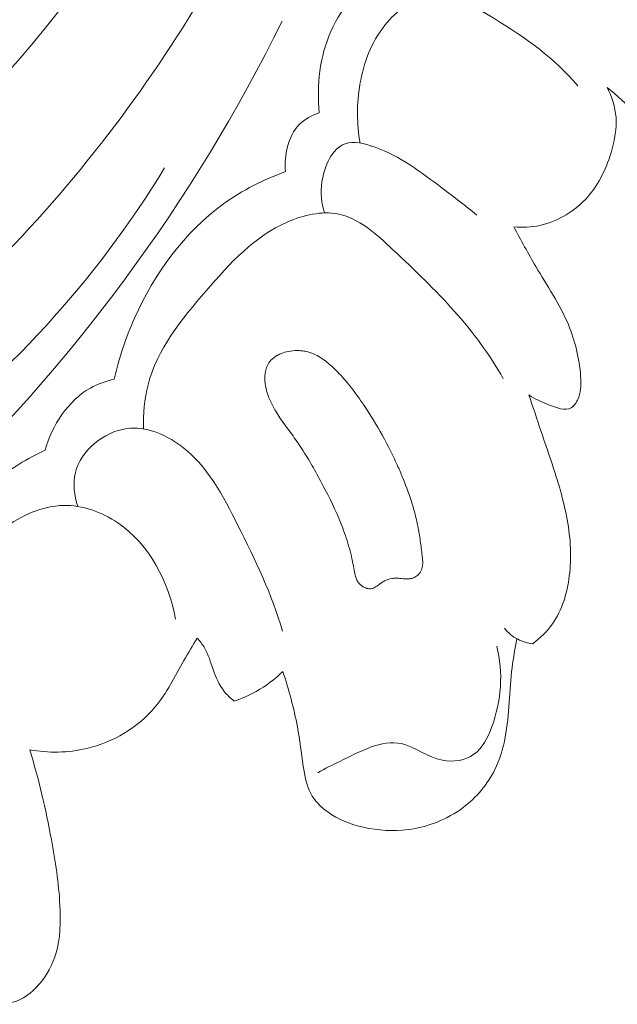
# Model space of a CAD drawing. Units: centimetres. Extents: x 789 to 1319, y -295 to 118.
# Drawn here: x 844 to 846, y -41 to -37 of the extents above; entities that cross this region are included whole.
import ezdxf

# ---------------------------------------------------------------- set-up
doc = ezdxf.new("R2010")
doc.units = ezdxf.units.CM
doc.header["$MEASUREMENT"] = 0
doc.layers.add('layer 1', color=7, linetype='Continuous')

msp = doc.modelspace()

# ---------------------------------------------------------------- linework, layer by layer
at = {"layer": 'layer 1', "color": 250, "lineweight": 20}
for points, knots in [([(840.72606, -38.40868), (840.80374, -38.38527), (840.88181, -38.36476), (840.95399, -38.32394), (840.95399, -38.32394), (841.01118, -38.29168), (841.06469, -38.2467), (841.1253, -38.23675), (841.1253, -38.23675), (841.17013, -38.22934), (841.21883, -38.24117), (841.26739, -38.24963), (841.26739, -38.24963), (841.56461, -38.30202), (841.85536, -38.23422), (842.13254, -38.13482), (842.13254, -38.13482), (842.6654, -37.94394), (843.14793, -37.6365), (843.55121, -37.2508), (843.55121, -37.2508), (844.16527, -36.66378), (844.59581, -35.89558), (844.87648, -35.09152), (844.87648, -35.09152), (845.15485, -34.29427), (845.28597, -33.46183), (845.31455, -32.62137), (845.31455, -32.62137), (845.33381, -32.05578), (845.3067, -31.48658), (845.17814, -30.93747), (845.17814, -30.93747), (845.09155, -30.56752), (844.95901, -30.20672), (844.79545, -29.86315)], [0, 0, 0, 0, 0.1, 0.1, 0.1, 0.1, 0.2, 0.2, 0.2, 0.2, 0.3, 0.3, 0.3, 0.3, 0.4, 0.4, 0.4, 0.4, 0.5, 0.5, 0.5, 0.5, 0.6, 0.6, 0.6, 0.6, 0.7, 0.7, 0.7, 0.7, 0.8, 0.8, 0.8, 0.8, 1, 1, 1, 1]), ([(841.60634, -38.26179), (841.87247, -38.11215), (842.12693, -37.94037), (842.36194, -37.74562), (842.36194, -37.74562), (842.87383, -37.32148), (843.2933, -36.78867), (843.62032, -36.20738), (843.62032, -36.20738), (843.9679, -35.58967), (844.21106, -34.91703), (844.32654, -34.22214), (844.32654, -34.22214), (844.44759, -33.49411), (844.42847, -32.74157), (844.30568, -32.01481), (844.30568, -32.01481), (844.28922, -31.91703), (844.27085, -31.81974), (844.25027, -31.72287)], [0, 0, 0, 0, 0.1666667, 0.1666667, 0.1666667, 0.1666667, 0.3333333, 0.3333333, 0.3333333, 0.3333333, 0.5, 0.5, 0.5, 0.5, 0.6666667, 0.6666667, 0.6666667, 0.6666667, 1, 1, 1, 1]), ([(841.04437, -38.64827), (841.30722, -38.72309), (841.5867, -38.76488), (841.85823, -38.74682), (841.85823, -38.74682), (842.4676, -38.70641), (843.03733, -38.36513), (843.50825, -37.94837), (843.50825, -37.94837), (844.1876, -37.34725), (844.66155, -36.58915), (844.98583, -35.77189), (844.98583, -35.77189), (845.1943, -35.24647), (845.34094, -34.69668), (845.41288, -34.13865)], [0, 0, 0, 0, 0.2, 0.2, 0.2, 0.2, 0.4, 0.4, 0.4, 0.4, 0.6, 0.6, 0.6, 0.6, 1, 1, 1, 1]), ([(845.21406, -36.60654), (845.12631, -36.66972), (845.04913, -36.75443), (845.00524, -36.85367), (845.00524, -36.85367), (844.96308, -36.94884), (844.9514, -37.05725), (844.96122, -37.15996)], [0, 0, 0, 0, 0.3333333, 0.3333333, 0.3333333, 0.3333333, 1, 1, 1, 1]), ([(845.11563, -37.27466), (845.10222, -37.20188), (845.10255, -37.12601), (845.11492, -37.05264), (845.11492, -37.05264), (845.12845, -36.97268), (845.1562, -36.8955), (845.20928, -36.82973), (845.20928, -36.82973), (845.2529, -36.77572), (845.31354, -36.72944), (845.37659, -36.72002), (845.37659, -36.72002), (845.45716, -36.70797), (845.54154, -36.75617), (845.61937, -36.80404), (845.61937, -36.80404), (845.7427, -36.87983), (845.84942, -36.95476), (845.93622, -37.05839)], [0, 0, 0, 0, 0.1666667, 0.1666667, 0.1666667, 0.1666667, 0.3333333, 0.3333333, 0.3333333, 0.3333333, 0.5, 0.5, 0.5, 0.5, 0.6666667, 0.6666667, 0.6666667, 0.6666667, 1, 1, 1, 1]), ([(838.97294, -38.12152), (838.90188, -38.13614), (838.82986, -38.16146), (838.77119, -38.20229), (838.77119, -38.20229), (838.61134, -38.31341), (838.55078, -38.53926), (838.5579, -38.75011), (838.5579, -38.75011), (838.56851, -39.06206), (838.72728, -39.34105), (838.95356, -39.52796), (838.95356, -39.52796), (839.09243, -39.6427), (839.25674, -39.72269), (839.42711, -39.78475), (839.42711, -39.78475), (839.95065, -39.97544), (840.53076, -39.99581), (841.08095, -39.90012), (841.08095, -39.90012), (841.54687, -39.81908), (841.99134, -39.65494), (842.40002, -39.42994), (842.40002, -39.42994), (842.7894, -39.21549), (843.14637, -38.94586), (843.47094, -38.64084), (843.47094, -38.64084), (844.02665, -38.11898), (844.48751, -37.4937), (844.82098, -36.81537)], [0, 0, 0, 0, 0.1111111, 0.1111111, 0.1111111, 0.1111111, 0.2222222, 0.2222222, 0.2222222, 0.2222222, 0.3333333, 0.3333333, 0.3333333, 0.3333333, 0.4444444, 0.4444444, 0.4444444, 0.4444444, 0.5555556, 0.5555556, 0.5555556, 0.5555556, 0.6666667, 0.6666667, 0.6666667, 0.6666667, 0.7777778, 0.7777778, 0.7777778, 0.7777778, 1, 1, 1, 1]), ([(846.04764, -37.06501), (846.06538, -37.10008), (846.0777, -37.13887), (846.08056, -37.17784), (846.08056, -37.17784), (846.08366, -37.21949), (846.07589, -37.26117), (846.06433, -37.30189), (846.06433, -37.30189), (846.04607, -37.36591), (846.01813, -37.42722), (845.97421, -37.47713), (845.97421, -37.47713), (845.92763, -37.53012), (845.8629, -37.5701), (845.79361, -37.58503), (845.79361, -37.58503), (845.76134, -37.59199), (845.72807, -37.59361), (845.69524, -37.59093)], [0, 0, 0, 0, 0.1666667, 0.1666667, 0.1666667, 0.1666667, 0.3333333, 0.3333333, 0.3333333, 0.3333333, 0.5, 0.5, 0.5, 0.5, 0.6666667, 0.6666667, 0.6666667, 0.6666667, 1, 1, 1, 1]), ([(846.47644, -37.07232), (846.48564, -37.10925), (846.48605, -37.14941), (846.47436, -37.18625), (846.47436, -37.18625), (846.46279, -37.22291), (846.4393, -37.25638), (846.40656, -37.27707), (846.40656, -37.27707), (846.38468, -37.29081), (846.35869, -37.29897), (846.33348, -37.29803), (846.33348, -37.29803), (846.29515, -37.29663), (846.25854, -37.27432), (846.22906, -37.24776), (846.22906, -37.24776), (846.19906, -37.22071), (846.17631, -37.18934), (846.15018, -37.16043), (846.15018, -37.16043), (846.11921, -37.12611), (846.08329, -37.09518), (846.04764, -37.06501)], [0, 0, 0, 0, 0.1428571, 0.1428571, 0.1428571, 0.1428571, 0.2857143, 0.2857143, 0.2857143, 0.2857143, 0.4285714, 0.4285714, 0.4285714, 0.4285714, 0.5714286, 0.5714286, 0.5714286, 0.5714286, 0.7142857, 0.7142857, 0.7142857, 0.7142857, 1, 1, 1, 1]), ([(844.96122, -37.15996), (844.93361, -37.16986), (844.90653, -37.18433), (844.88596, -37.20511), (844.88596, -37.20511), (844.84258, -37.24901), (844.82863, -37.32089), (844.8342, -37.38215)], [0, 0, 0, 0, 0.3333333, 0.3333333, 0.3333333, 0.3333333, 1, 1, 1, 1]), ([(844.98104, -37.53797), (844.96921, -37.50038), (844.9652, -37.46222), (844.97146, -37.42048), (844.97146, -37.42048), (844.98018, -37.36109), (845.00952, -37.29464), (845.05861, -37.27741), (845.05861, -37.27741), (845.09083, -37.26608), (845.13163, -37.27603), (845.16902, -37.28924), (845.16902, -37.28924), (845.27016, -37.32513), (845.34631, -37.38499), (845.42551, -37.44487), (845.42551, -37.44487), (845.46902, -37.47773), (845.51344, -37.51054), (845.55517, -37.54603)], [0, 0, 0, 0, 0.1666667, 0.1666667, 0.1666667, 0.1666667, 0.3333333, 0.3333333, 0.3333333, 0.3333333, 0.5, 0.5, 0.5, 0.5, 0.6666667, 0.6666667, 0.6666667, 0.6666667, 1, 1, 1, 1]), ([(840.72606, -38.40868), (840.72253, -38.44938), (840.72342, -38.49146), (840.73173, -38.53117), (840.73173, -38.53117), (840.75939, -38.66196), (840.86938, -38.76588), (840.98659, -38.84822), (840.98659, -38.84822), (841.1519, -38.96441), (841.33135, -39.0379), (841.51951, -39.06723), (841.51951, -39.06723), (841.70105, -39.09551), (841.89066, -39.08267), (842.07512, -39.04994), (842.07512, -39.04994), (842.54926, -38.96597), (842.9895, -38.75094), (843.37434, -38.46587), (843.37434, -38.46587), (843.77773, -38.16697), (844.12034, -37.79099), (844.37781, -37.36831)], [0, 0, 0, 0, 0.1428571, 0.1428571, 0.1428571, 0.1428571, 0.2857143, 0.2857143, 0.2857143, 0.2857143, 0.4285714, 0.4285714, 0.4285714, 0.4285714, 0.5714286, 0.5714286, 0.5714286, 0.5714286, 0.7142857, 0.7142857, 0.7142857, 0.7142857, 1, 1, 1, 1]), ([(844.8342, -37.38215), (844.7517, -37.41234), (844.67214, -37.45238), (844.60078, -37.50369), (844.60078, -37.50369), (844.45209, -37.61076), (844.3395, -37.76705), (844.26473, -37.93461), (844.26473, -37.93461), (844.23153, -38.00922), (844.20577, -38.08603), (844.18804, -38.16506)], [0, 0, 0, 0, 0.25, 0.25, 0.25, 0.25, 0.5, 0.5, 0.5, 0.5, 1, 1, 1, 1]), ([(844.2989, -38.35257), (844.29767, -38.29673), (844.30185, -38.2395), (844.31558, -38.18576), (844.31558, -38.18576), (844.34949, -38.0523), (844.44175, -37.93987), (844.53504, -37.83147), (844.53504, -37.83147), (844.62502, -37.72696), (844.71573, -37.62634), (844.84292, -37.57156), (844.84292, -37.57156), (844.90251, -37.54591), (844.97008, -37.53037), (845.03025, -37.54157), (845.03025, -37.54157), (845.1093, -37.55625), (845.17545, -37.61701), (845.23925, -37.67674), (845.23925, -37.67674), (845.40357, -37.83063), (845.55141, -37.97718), (845.65547, -38.16299)], [0, 0, 0, 0, 0.1428571, 0.1428571, 0.1428571, 0.1428571, 0.2857143, 0.2857143, 0.2857143, 0.2857143, 0.4285714, 0.4285714, 0.4285714, 0.4285714, 0.5714286, 0.5714286, 0.5714286, 0.5714286, 0.7142857, 0.7142857, 0.7142857, 0.7142857, 1, 1, 1, 1]), ([(845.69524, -37.59093), (845.72274, -37.64049), (845.74903, -37.69064), (845.77785, -37.73962), (845.77785, -37.73962), (845.82044, -37.8121), (845.86838, -37.88187), (845.90077, -37.95927), (845.90077, -37.95927), (845.92641, -38.02069), (845.94218, -38.08688), (845.94722, -38.15292), (845.94722, -38.15292), (845.94922, -38.17935), (845.94948, -38.20579), (845.94011, -38.23218), (845.94011, -38.23218), (845.93419, -38.2487), (845.9245, -38.26529), (845.91121, -38.27282), (845.91121, -38.27282), (845.88856, -38.28572), (845.85531, -38.27262), (845.82656, -38.26112), (845.82656, -38.26112), (845.79858, -38.24985), (845.77473, -38.23991), (845.75213, -38.22399)], [0, 0, 0, 0, 0.125, 0.125, 0.125, 0.125, 0.25, 0.25, 0.25, 0.25, 0.375, 0.375, 0.375, 0.375, 0.5, 0.5, 0.5, 0.5, 0.625, 0.625, 0.625, 0.625, 0.75, 0.75, 0.75, 0.75, 1, 1, 1, 1]), ([(844.96588, -38.54785), (844.95424, -38.52613), (844.94238, -38.50447), (844.92997, -38.48302), (844.92997, -38.48302), (844.91755, -38.46167), (844.90461, -38.44044), (844.89083, -38.41987), (844.89083, -38.41987), (844.88472, -38.41068), (844.87849, -38.40158), (844.87204, -38.39254), (844.87204, -38.39254), (844.8656, -38.3835), (844.85912, -38.37465), (844.85256, -38.3657), (844.85256, -38.3657), (844.83928, -38.34755), (844.8259, -38.32938), (844.81331, -38.31074), (844.81331, -38.31074), (844.80767, -38.30235), (844.80222, -38.29399), (844.79703, -38.28537), (844.79703, -38.28537), (844.79318, -38.27892), (844.78944, -38.27238), (844.78592, -38.26578), (844.78592, -38.26578), (844.7788, -38.25246), (844.77249, -38.23857), (844.76759, -38.22421), (844.76759, -38.22421), (844.76511, -38.21688), (844.76296, -38.2094), (844.76122, -38.20189), (844.76122, -38.20189), (844.76025, -38.19756), (844.7594, -38.19314), (844.75864, -38.18875), (844.75864, -38.18875), (844.75752, -38.18175), (844.75666, -38.1745), (844.75638, -38.16734), (844.75638, -38.16734), (844.75599, -38.16027), (844.75612, -38.15309), (844.75687, -38.14591), (844.75687, -38.14591), (844.75757, -38.13893), (844.75887, -38.13205), (844.76096, -38.12531), (844.76096, -38.12531), (844.76303, -38.11866), (844.76578, -38.11224), (844.76934, -38.10636), (844.76934, -38.10636), (844.77215, -38.10188), (844.77534, -38.09756), (844.77895, -38.09373), (844.77895, -38.09373), (844.78629, -38.08597), (844.79502, -38.07957), (844.80444, -38.07441), (844.80444, -38.07441), (844.80926, -38.0718), (844.81423, -38.06952), (844.81934, -38.06757), (844.81934, -38.06757), (844.8275, -38.06442), (844.83584, -38.06202), (844.84446, -38.06027), (844.84446, -38.06027), (844.85561, -38.05805), (844.86696, -38.05699), (844.87834, -38.05694), (844.87834, -38.05694), (844.88401, -38.05701), (844.88965, -38.05728), (844.89523, -38.05785), (844.89523, -38.05785), (844.90051, -38.05847), (844.90574, -38.05928), (844.91093, -38.06038), (844.91093, -38.06038), (844.92081, -38.06251), (844.93052, -38.06562), (844.93986, -38.06969), (844.93986, -38.06969), (844.94904, -38.07352), (844.95795, -38.07832), (844.96638, -38.08354), (844.96638, -38.08354), (844.97479, -38.08887), (844.98282, -38.09463), (844.99057, -38.10085), (844.99057, -38.10085), (844.99823, -38.10696), (845.00563, -38.11342), (845.01278, -38.12015), (845.01278, -38.12015), (845.02947, -38.13565), (845.04507, -38.15217), (845.05992, -38.16947), (845.05992, -38.16947), (845.07534, -38.18759), (845.0899, -38.20657), (845.10389, -38.22586), (845.10389, -38.22586), (845.11296, -38.2385), (845.12191, -38.25123), (845.13061, -38.26421), (845.13061, -38.26421), (845.14285, -38.28248), (845.15475, -38.301), (845.1663, -38.31976), (845.1663, -38.31976), (845.18929, -38.35737), (845.21059, -38.39589), (845.23013, -38.43523), (845.23013, -38.43523), (845.24001, -38.45482), (845.24934, -38.47471), (845.25833, -38.49475), (845.25833, -38.49475), (845.26519, -38.51016), (845.27183, -38.52563), (845.27815, -38.54124), (845.27815, -38.54124), (845.29058, -38.57183), (845.30183, -38.60282), (845.31146, -38.63434), (845.31146, -38.63434), (845.31626, -38.6499), (845.32072, -38.6657), (845.32466, -38.68151), (845.32466, -38.68151), (845.3277, -38.69381), (845.33051, -38.70618), (845.33302, -38.71859), (845.33302, -38.71859), (845.33678, -38.73722), (845.33982, -38.75591), (845.34252, -38.77476), (845.34252, -38.77476), (845.34518, -38.79329), (845.34751, -38.81197), (845.34962, -38.83071), (845.34962, -38.83071), (845.35009, -38.83505), (845.35063, -38.83951), (845.35099, -38.84384), (845.35099, -38.84384), (845.35132, -38.84836), (845.35155, -38.85287), (845.35148, -38.85732), (845.35148, -38.85732), (845.3514, -38.86187), (845.35112, -38.86639), (845.35035, -38.87083), (845.35035, -38.87083), (845.34956, -38.87536), (845.34838, -38.87982), (845.34664, -38.88398), (845.34664, -38.88398), (845.34525, -38.8873), (845.34346, -38.89054), (845.34142, -38.89353), (845.34142, -38.89353), (845.33813, -38.89844), (845.33412, -38.90282), (845.32942, -38.90646), (845.32942, -38.90646), (845.32494, -38.91005), (845.31986, -38.91302), (845.31433, -38.915), (845.31433, -38.915), (845.30967, -38.91673), (845.30463, -38.91768), (845.29958, -38.91811), (845.29958, -38.91811), (845.29465, -38.91847), (845.2897, -38.91832), (845.28479, -38.91797), (845.28479, -38.91797), (845.28058, -38.91765), (845.27631, -38.91711), (845.27212, -38.91668), (845.27212, -38.91668), (845.26726, -38.91604), (845.26248, -38.91551), (845.25756, -38.91516), (845.25756, -38.91516), (845.25495, -38.91501), (845.25222, -38.91494), (845.24948, -38.91497), (845.24948, -38.91497), (845.24469, -38.91505), (845.23982, -38.91562), (845.2351, -38.91652), (845.2351, -38.91652), (845.22557, -38.91821), (845.21635, -38.92158), (845.20769, -38.92586), (845.20769, -38.92586), (845.20323, -38.92813), (845.19892, -38.93073), (845.19479, -38.93346), (845.19479, -38.93346), (845.19284, -38.93474), (845.19099, -38.93604), (845.18912, -38.93744), (845.18912, -38.93744), (845.18668, -38.93925), (845.18421, -38.94116), (845.18167, -38.94295), (845.18167, -38.94295), (845.17922, -38.94475), (845.17669, -38.94644), (845.17409, -38.94802), (845.17409, -38.94802), (845.17146, -38.94969), (845.16867, -38.95114), (845.16572, -38.95235), (845.16572, -38.95235), (845.16277, -38.95356), (845.15957, -38.95442), (845.15636, -38.95478), (845.15636, -38.95478), (845.15304, -38.95521), (845.1496, -38.95512), (845.14634, -38.95465), (845.14634, -38.95465), (845.14297, -38.95417), (845.13967, -38.95329), (845.13652, -38.95213), (845.13652, -38.95213), (845.13326, -38.95106), (845.13016, -38.9496), (845.12722, -38.94787), (845.12722, -38.94787), (845.12437, -38.94616), (845.12155, -38.94425), (845.11897, -38.94217), (845.11897, -38.94217), (845.11552, -38.93924), (845.11234, -38.93594), (845.10972, -38.93234), (845.10972, -38.93234), (845.10658, -38.92824), (845.10411, -38.92375), (845.10209, -38.91903), (845.10209, -38.91903), (845.10007, -38.91432), (845.09848, -38.90947), (845.0972, -38.90458), (845.0972, -38.90458), (845.0959, -38.89978), (845.09494, -38.89485), (845.09399, -38.88981), (845.09399, -38.88981), (845.0936, -38.8874), (845.0931, -38.88498), (845.09273, -38.88248), (845.09273, -38.88248), (845.09247, -38.88102), (845.09222, -38.87955), (845.09195, -38.87819), (845.09195, -38.87819), (845.08981, -38.86604), (845.08743, -38.85405), (845.08474, -38.84211), (845.08474, -38.84211), (845.07888, -38.81572), (845.07154, -38.78967), (845.06312, -38.76404), (845.06312, -38.76404), (845.05482, -38.73885), (845.04535, -38.71395), (845.03499, -38.68951), (845.03499, -38.68951), (845.0146, -38.64109), (844.99069, -38.59419), (844.96588, -38.54785)], [0, 0, 0, 0, 0.0138889, 0.0138889, 0.0138889, 0.0138889, 0.0277778, 0.0277778, 0.0277778, 0.0277778, 0.0416667, 0.0416667, 0.0416667, 0.0416667, 0.0555556, 0.0555556, 0.0555556, 0.0555556, 0.0694444, 0.0694444, 0.0694444, 0.0694444, 0.0833333, 0.0833333, 0.0833333, 0.0833333, 0.0972222, 0.0972222, 0.0972222, 0.0972222, 0.1111111, 0.1111111, 0.1111111, 0.1111111, 0.125, 0.125, 0.125, 0.125, 0.1388889, 0.1388889, 0.1388889, 0.1388889, 0.1527778, 0.1527778, 0.1527778, 0.1527778, 0.1666667, 0.1666667, 0.1666667, 0.1666667, 0.1805556, 0.1805556, 0.1805556, 0.1805556, 0.1944444, 0.1944444, 0.1944444, 0.1944444, 0.2083333, 0.2083333, 0.2083333, 0.2083333, 0.2222222, 0.2222222, 0.2222222, 0.2222222, 0.2361111, 0.2361111, 0.2361111, 0.2361111, 0.25, 0.25, 0.25, 0.25, 0.2638889, 0.2638889, 0.2638889, 0.2638889, 0.2777778, 0.2777778, 0.2777778, 0.2777778, 0.2916667, 0.2916667, 0.2916667, 0.2916667, 0.3055556, 0.3055556, 0.3055556, 0.3055556, 0.3194444, 0.3194444, 0.3194444, 0.3194444, 0.3333333, 0.3333333, 0.3333333, 0.3333333, 0.3472222, 0.3472222, 0.3472222, 0.3472222, 0.3611111, 0.3611111, 0.3611111, 0.3611111, 0.375, 0.375, 0.375, 0.375, 0.3888889, 0.3888889, 0.3888889, 0.3888889, 0.4027778, 0.4027778, 0.4027778, 0.4027778, 0.4166667, 0.4166667, 0.4166667, 0.4166667, 0.4305556, 0.4305556, 0.4305556, 0.4305556, 0.4444444, 0.4444444, 0.4444444, 0.4444444, 0.4583333, 0.4583333, 0.4583333, 0.4583333, 0.4722222, 0.4722222, 0.4722222, 0.4722222, 0.4861111, 0.4861111, 0.4861111, 0.4861111, 0.5, 0.5, 0.5, 0.5, 0.5138889, 0.5138889, 0.5138889, 0.5138889, 0.5277778, 0.5277778, 0.5277778, 0.5277778, 0.5416667, 0.5416667, 0.5416667, 0.5416667, 0.5555556, 0.5555556, 0.5555556, 0.5555556, 0.5694444, 0.5694444, 0.5694444, 0.5694444, 0.5833333, 0.5833333, 0.5833333, 0.5833333, 0.5972222, 0.5972222, 0.5972222, 0.5972222, 0.6111111, 0.6111111, 0.6111111, 0.6111111, 0.625, 0.625, 0.625, 0.625, 0.6388889, 0.6388889, 0.6388889, 0.6388889, 0.6527778, 0.6527778, 0.6527778, 0.6527778, 0.6666667, 0.6666667, 0.6666667, 0.6666667, 0.6805556, 0.6805556, 0.6805556, 0.6805556, 0.6944444, 0.6944444, 0.6944444, 0.6944444, 0.7083333, 0.7083333, 0.7083333, 0.7083333, 0.7222222, 0.7222222, 0.7222222, 0.7222222, 0.7361111, 0.7361111, 0.7361111, 0.7361111, 0.75, 0.75, 0.75, 0.75, 0.7638889, 0.7638889, 0.7638889, 0.7638889, 0.7777778, 0.7777778, 0.7777778, 0.7777778, 0.7916667, 0.7916667, 0.7916667, 0.7916667, 0.8055556, 0.8055556, 0.8055556, 0.8055556, 0.8194444, 0.8194444, 0.8194444, 0.8194444, 0.8333333, 0.8333333, 0.8333333, 0.8333333, 0.8472222, 0.8472222, 0.8472222, 0.8472222, 0.8611111, 0.8611111, 0.8611111, 0.8611111, 0.875, 0.875, 0.875, 0.875, 0.8888889, 0.8888889, 0.8888889, 0.8888889, 0.9027778, 0.9027778, 0.9027778, 0.9027778, 0.9166667, 0.9166667, 0.9166667, 0.9166667, 0.9305556, 0.9305556, 0.9305556, 0.9305556, 0.9444444, 0.9444444, 0.9444444, 0.9444444, 0.9583333, 0.9583333, 0.9583333, 0.9583333, 0.9722222, 0.9722222, 0.9722222, 0.9722222, 1, 1, 1, 1]), ([(844.18804, -38.16506), (844.15695, -38.17223), (844.12639, -38.18274), (844.09851, -38.19829), (844.09851, -38.19829), (844.01339, -38.24579), (843.9536, -38.33962), (843.92749, -38.43241)], [0, 0, 0, 0, 0.3333333, 0.3333333, 0.3333333, 0.3333333, 1, 1, 1, 1]), ([(845.75213, -38.22399), (845.76754, -38.27012), (845.78251, -38.31648), (845.79803, -38.36252), (845.79803, -38.36252), (845.8231, -38.43653), (845.84973, -38.50978), (845.87087, -38.58533), (845.87087, -38.58533), (845.89086, -38.65703), (845.90586, -38.73059), (845.90872, -38.80448), (845.90872, -38.80448), (845.90998, -38.8386), (845.90871, -38.87269), (845.90437, -38.90695), (845.90437, -38.90695), (845.89627, -38.97091), (845.87757, -39.03515), (845.84064, -39.08749), (845.84064, -39.08749), (845.82052, -39.11616), (845.79483, -39.14123), (845.76698, -39.16246)], [0, 0, 0, 0, 0.1428571, 0.1428571, 0.1428571, 0.1428571, 0.2857143, 0.2857143, 0.2857143, 0.2857143, 0.4285714, 0.4285714, 0.4285714, 0.4285714, 0.5714286, 0.5714286, 0.5714286, 0.5714286, 0.7142857, 0.7142857, 0.7142857, 0.7142857, 1, 1, 1, 1]), ([(844.05094, -38.64495), (844.03787, -38.604), (844.03125, -38.55869), (844.04162, -38.51665), (844.04162, -38.51665), (844.06198, -38.43361), (844.14848, -38.36301), (844.23547, -38.35137), (844.23547, -38.35137), (844.30751, -38.34159), (844.37981, -38.37235), (844.4379, -38.41526), (844.4379, -38.41526), (844.53995, -38.4908), (844.59847, -38.60412), (844.65466, -38.71623), (844.65466, -38.71623), (844.72037, -38.84715), (844.78285, -38.97619), (844.82269, -39.11458)], [0, 0, 0, 0, 0.1666667, 0.1666667, 0.1666667, 0.1666667, 0.3333333, 0.3333333, 0.3333333, 0.3333333, 0.5, 0.5, 0.5, 0.5, 0.6666667, 0.6666667, 0.6666667, 0.6666667, 1, 1, 1, 1]), ([(843.92749, -38.43241), (843.8601, -38.46381), (843.79609, -38.50321), (843.7397, -38.55185), (843.7397, -38.55185), (843.61619, -38.65833), (843.52904, -38.80901), (843.48437, -38.96404)], [0, 0, 0, 0, 0.3333333, 0.3333333, 0.3333333, 0.3333333, 1, 1, 1, 1]), ([(843.56755, -39.12572), (843.56097, -39.07727), (843.56141, -39.02639), (843.57318, -38.97921), (843.57318, -38.97921), (843.59854, -38.87674), (843.67731, -38.7917), (843.76917, -38.72762), (843.76917, -38.72762), (843.83886, -38.67896), (843.91616, -38.64248), (843.99652, -38.64095), (843.99652, -38.64095), (844.06762, -38.63953), (844.14105, -38.66552), (844.20201, -38.7071), (844.20201, -38.7071), (844.32205, -38.78892), (844.3942, -38.93121), (844.41898, -39.06921)], [0, 0, 0, 0, 0.1666667, 0.1666667, 0.1666667, 0.1666667, 0.3333333, 0.3333333, 0.3333333, 0.3333333, 0.5, 0.5, 0.5, 0.5, 0.6666667, 0.6666667, 0.6666667, 0.6666667, 1, 1, 1, 1]), ([(845.76698, -39.16246), (845.74726, -39.16025), (845.72771, -39.15481), (845.71, -39.14573), (845.71, -39.14573), (845.69046, -39.13553), (845.67323, -39.12085), (845.65943, -39.10393)], [0, 0, 0, 0, 0.3333333, 0.3333333, 0.3333333, 0.3333333, 1, 1, 1, 1]), ([(844.50049, -39.14087), (844.48427, -39.16931), (844.46733, -39.19721), (844.45119, -39.22577), (844.45119, -39.22577), (844.41703, -39.2861), (844.38637, -39.34907), (844.34172, -39.40199), (844.34172, -39.40199), (844.27724, -39.47846), (844.18352, -39.534), (844.08423, -39.5574), (844.08423, -39.5574), (844.01361, -39.57413), (843.94023, -39.57464), (843.86972, -39.56277)], [0, 0, 0, 0, 0.2, 0.2, 0.2, 0.2, 0.4, 0.4, 0.4, 0.4, 0.6, 0.6, 0.6, 0.6, 1, 1, 1, 1]), ([(844.64107, -39.37862), (844.62688, -39.36803), (844.61368, -39.35578), (844.60277, -39.34211), (844.60277, -39.34211), (844.58355, -39.31785), (844.57155, -39.28886), (844.56126, -39.25936), (844.56126, -39.25936), (844.55152, -39.23137), (844.54334, -39.20315), (844.52853, -39.17803), (844.52853, -39.17803), (844.52059, -39.16477), (844.51086, -39.15242), (844.50049, -39.14087)], [0, 0, 0, 0, 0.2, 0.2, 0.2, 0.2, 0.4, 0.4, 0.4, 0.4, 0.6, 0.6, 0.6, 0.6, 1, 1, 1, 1]), ([(845.70714, -39.14412), (845.70028, -39.17997), (845.69333, -39.21581), (845.68864, -39.25204), (845.68864, -39.25204), (845.67738, -39.33941), (845.67922, -39.42845), (845.66269, -39.51519), (845.66269, -39.51519), (845.65467, -39.55714), (845.64238, -39.59855), (845.6235, -39.63698), (845.6235, -39.63698), (845.59592, -39.69277), (845.55442, -39.74218), (845.50408, -39.78), (845.50408, -39.78), (845.44386, -39.82503), (845.37099, -39.85355), (845.29644, -39.8631), (845.29644, -39.8631), (845.24038, -39.87028), (845.18332, -39.86684), (845.12804, -39.85436), (845.12804, -39.85436), (845.0801, -39.84347), (845.03333, -39.82588), (844.99331, -39.79689), (844.99331, -39.79689), (844.96716, -39.77802), (844.94387, -39.75437), (844.9291, -39.72672), (844.9291, -39.72672), (844.91241, -39.6955), (844.90653, -39.65935), (844.90128, -39.62362), (844.90128, -39.62362), (844.89404, -39.57374), (844.88802, -39.52498), (844.87903, -39.47632), (844.87903, -39.47632), (844.86597, -39.40563), (844.84666, -39.33527), (844.824, -39.26666)], [0, 0, 0, 0, 0.0833333, 0.0833333, 0.0833333, 0.0833333, 0.1666667, 0.1666667, 0.1666667, 0.1666667, 0.25, 0.25, 0.25, 0.25, 0.3333333, 0.3333333, 0.3333333, 0.3333333, 0.4166667, 0.4166667, 0.4166667, 0.4166667, 0.5, 0.5, 0.5, 0.5, 0.5833333, 0.5833333, 0.5833333, 0.5833333, 0.6666667, 0.6666667, 0.6666667, 0.6666667, 0.75, 0.75, 0.75, 0.75, 0.8333333, 0.8333333, 0.8333333, 0.8333333, 1, 1, 1, 1]), ([(845.63088, -39.17164), (845.65633, -39.27088), (845.64849, -39.37762), (845.61134, -39.47783), (845.61134, -39.47783), (845.59673, -39.51741), (845.57752, -39.55598), (845.54487, -39.57912), (845.54487, -39.57912), (845.51244, -39.6021), (845.46681, -39.60998), (845.42597, -39.60205), (845.42597, -39.60205), (845.36981, -39.59115), (845.32271, -39.55036), (845.27146, -39.5392), (845.27146, -39.5392), (845.19684, -39.52296), (845.11323, -39.56939), (845.0388, -39.60627), (845.0388, -39.60627), (845.01014, -39.62046), (844.98285, -39.63316), (844.95617, -39.64881)], [0, 0, 0, 0, 0.1428571, 0.1428571, 0.1428571, 0.1428571, 0.2857143, 0.2857143, 0.2857143, 0.2857143, 0.4285714, 0.4285714, 0.4285714, 0.4285714, 0.5714286, 0.5714286, 0.5714286, 0.5714286, 0.7142857, 0.7142857, 0.7142857, 0.7142857, 1, 1, 1, 1]), ([(844.824, -39.26666), (844.79424, -39.29589), (844.76045, -39.32147), (844.72377, -39.34208), (844.72377, -39.34208), (844.69744, -39.35688), (844.66963, -39.36908), (844.64107, -39.37862)], [0, 0, 0, 0, 0.3333333, 0.3333333, 0.3333333, 0.3333333, 1, 1, 1, 1]), ([(843.86972, -39.56277), (843.90371, -39.67354), (843.92994, -39.78693), (843.95106, -39.90054), (843.95106, -39.90054), (843.96622, -39.98245), (843.9788, -40.06463), (843.98322, -40.14884), (843.98322, -40.14884), (843.98646, -40.21061), (843.98534, -40.27355), (843.96772, -40.33159), (843.96772, -40.33159), (843.95505, -40.37344), (843.93378, -40.41277), (843.90387, -40.44755), (843.90387, -40.44755), (843.87725, -40.47854), (843.84376, -40.5059), (843.80538, -40.51353), (843.80538, -40.51353), (843.76269, -40.52203), (843.71388, -40.50621), (843.67617, -40.4832)], [0, 0, 0, 0, 0.1428571, 0.1428571, 0.1428571, 0.1428571, 0.2857143, 0.2857143, 0.2857143, 0.2857143, 0.4285714, 0.4285714, 0.4285714, 0.4285714, 0.5714286, 0.5714286, 0.5714286, 0.5714286, 0.7142857, 0.7142857, 0.7142857, 0.7142857, 1, 1, 1, 1])]:
    msp.add_open_spline(points, degree=3, knots=knots, dxfattribs=at)

doc.saveas('drawing.dxf')
